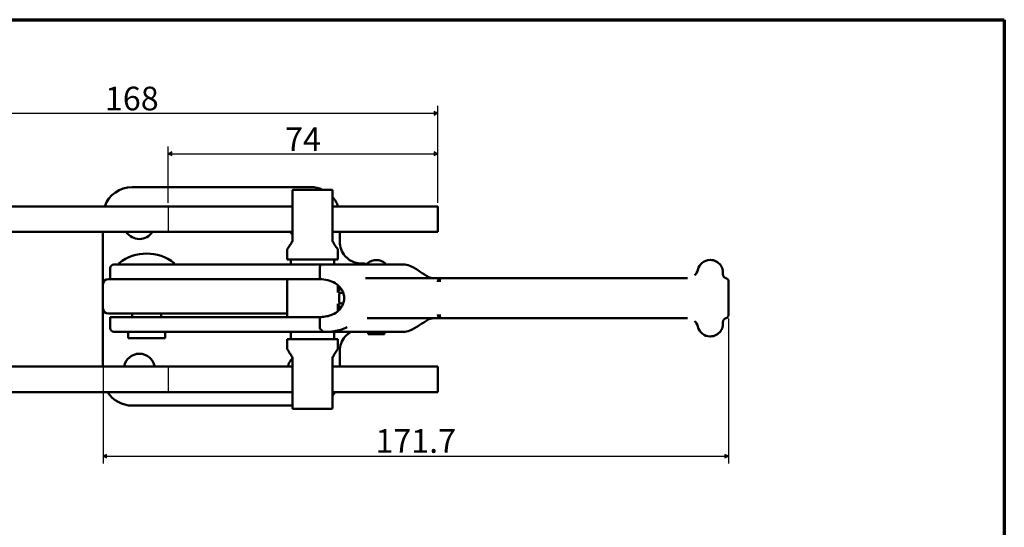
# Model space of a CAD drawing. Units: millimetres. Extents: x 5 to 465, y 5 to 345.
# Drawn here: x 195 to 465, y 206 to 345 of the extents above; entities that cross this region are included whole.
import ezdxf

# ---------------------------------------------------------------- set-up
doc = ezdxf.new("R2010")
doc.units = ezdxf.units.MM
doc.layers.get('0').update_dxf_attribs({"color": 3})
for name, color, linetype, lineweight in [('경계(ISO)', 7, 'Continuous', 70), ('스케치 형상(ISO)', 7, 'Continuous', 25), ('외형선(ISO)', 7, 'Continuous', 50), ('치수(ISO)', 1, 'Continuous', 25)]:
    doc.layers.add(name, color=color, linetype=linetype, lineweight=lineweight)
doc.styles.add('주 텍스트 (ISO)', font='NanumGothic.ttf')
doc.dimstyles.new('기본값 (ISO)', dxfattribs={"dimtxt": 6.5, "dimasz": 1, "dimexe": 2, "dimexo": 1, "dimgap": 0.5, "dimtad": 1, "dimrnd": 1e-08, "dimdsep": 46, "dimtxsty": '주 텍스트 (ISO)', "dimblk": 'Filled-1', "dimcen": 0.09, "dimdle": 10, "dimclrd": 7, "dimclre": 7, "dimclrt": 7, "dimazin": 2, "dimtfac": 0.384615, "dimtmove": 0, "dimatfit": 3, "dimldrblk": 'Filled-1', "dimfxl": 1, "dimtolj": 1, "dimlwd": -1, "dimlwe": -1, "dimarcsym": 0})

# ---------------------------------------------------------------- blocks, each defined once
blk = doc.blocks.new('경계 용지5-a3')
at = {"layer": '경계(ISO)'}
for p, q in [((5, 345), (465, 345)), ((465, 345), (465, 5))]:
    blk.add_line(p, q, dxfattribs=at)
blk = doc.blocks.new('Filled-1')
at = {"color": 0}
for p, q in [((0, 0), (-1, 0.5)), ((-1, 0.5), (-1, -0.5)), ((-1, 0), (0, 0)), ((-1, -0.5), (0, 0))]:
    blk.add_line(p, q, dxfattribs=at)
at = {"color": 0, "flags": 128}
blk.add_lwpolyline([(-1, -0.5), (0, 0), (-1, 0.5), (-1, -0.5)], dxfattribs=at)
at = {"color": 0}
blk.add_solid([(-1, -0.5), (0, 0), (-1, 0.5), (-1, -0.5)], dxfattribs=at)
blk = doc.blocks.new('*D7')
at = {"layer": 'Defpoints', "color": 0}
for p in [(309.48, 308.2), (235.48, 293.7), (309.48, 293.7)]:
    blk.add_point(p, dxfattribs=at)
at = {"layer": '치수(ISO)', "color": 7}
for p, q in [((235.48, 294.7), (235.48, 310.2)), ((236.48, 308.2), (308.48, 308.2)), ((309.48, 294.7), (309.48, 310.2))]:
    blk.add_line(p, q, dxfattribs=at)
at = {"layer": '치수(ISO)', "color": 7, "rotation": 180}
blk.add_blockref('Filled-1', (235.48, 308.2), dxfattribs=at)
at = {"layer": '치수(ISO)', "color": 7}
blk.add_blockref('Filled-1', (309.48, 308.2), dxfattribs=at)
at = {"layer": '치수(ISO)', "color": 7, "insert": (272.48, 312.17), "char_height": 6.5, "attachment_point": 5, "style": '주 텍스트 (ISO)'}
blk.add_mtext('\\A1;74', dxfattribs=at)
blk = doc.blocks.new('*D8')
at = {"layer": 'Defpoints', "color": 0}
for p in [(309.48, 319.3), (309.48, 293.7), (141.48, 283.2)]:
    blk.add_point(p, dxfattribs=at)
at = {"layer": '치수(ISO)', "color": 7}
for p, q in [((141.48, 284.2), (141.48, 321.3)), ((142.48, 319.3), (308.48, 319.3)), ((309.48, 294.7), (309.48, 321.3))]:
    blk.add_line(p, q, dxfattribs=at)
at = {"layer": '치수(ISO)', "color": 7, "rotation": 180}
blk.add_blockref('Filled-1', (141.48, 319.3), dxfattribs=at)
at = {"layer": '치수(ISO)', "color": 7}
blk.add_blockref('Filled-1', (309.48, 319.3), dxfattribs=at)
at = {"layer": '치수(ISO)', "color": 7, "insert": (225.48, 323.34), "char_height": 6.5, "attachment_point": 5, "style": '주 텍스트 (ISO)'}
blk.add_mtext('\\A1;168', dxfattribs=at)
blk = doc.blocks.new('*D12')
at = {"layer": 'Defpoints', "color": 0}
for p in [(217.57, 265.76), (389.29, 263.96), (389.29, 225.12)]:
    blk.add_point(p, dxfattribs=at)
at = {"layer": '치수(ISO)', "color": 7}
for p, q in [((217.57, 264.76), (217.57, 223.12)), ((389.29, 262.96), (389.29, 223.12)), ((218.57, 225.12), (388.29, 225.12))]:
    blk.add_line(p, q, dxfattribs=at)
at = {"layer": '치수(ISO)', "color": 7, "rotation": 180}
blk.add_blockref('Filled-1', (217.57, 225.12), dxfattribs=at)
at = {"layer": '치수(ISO)', "color": 7}
blk.add_blockref('Filled-1', (389.29, 225.12), dxfattribs=at)
at = {"layer": '치수(ISO)', "color": 7, "insert": (303.42, 229.29), "char_height": 6.5, "attachment_point": 5, "style": '주 텍스트 (ISO)'}
blk.add_mtext('\\A1;171.7', dxfattribs=at)

msp = doc.modelspace()

# ---------------------------------------------------------------- linework, layer by layer
at = {"layer": '스케치 형상(ISO)'}
for p, q in [((235.483, 293.704), (235.483, 286.704)), ((235.483, 249.704), (235.483, 242.704))]:
    msp.add_line(p, q, dxfattribs=at)
at = {"layer": '외형선(ISO)'}
for p, q in [((274.565, 299.014), (225.565, 299.014)), ((269.576, 284.268), (269.576, 298.004)), ((280.276, 298.304), (269.876, 298.304)), ((280.576, 284.268), (280.576, 298.004)), ((269.576, 293.704), (151.983, 293.704)), ((309.483, 293.704), (280.576, 293.704)), ((309.483, 293.704), (309.483, 286.704)), ((269.576, 286.704), (151.983, 286.704)), ((217.565, 286.704), (217.565, 276.764)), ((309.483, 286.704), (280.576, 286.704)), ((282.565, 284.014), (282.565, 286.704)), ((268.126, 279.144), (268.126, 281.904)), ((282.026, 279.144), (282.026, 281.904)), ((268.126, 279.144), (282.026, 279.144)), ((269.126, 279.144), (269.126, 277.764)), ((281.026, 279.144), (281.026, 277.764)), ((384.23, 279.014), (384.229, 279.014)), ((384.322, 279.014), (384.23, 279.014)), ((217.565, 272.264), (217.565, 276.764)), ((219.565, 273.764), (219.565, 276.764)), ((230.029, 277.764), (220.565, 277.764)), ((230.029, 277.764), (253.801, 277.764)), ((253.801, 277.764), (277.529, 277.764)), ((277.066, 276.764), (277.066, 273.736)), ((278.17, 277.144), (278.17, 277.144)), ((278.611, 277.764), (299.961, 277.764)), ((289.065, 278.014), (288.565, 278.014)), ((222.565, 273.764), (219.065, 273.764)), ((225.006, 273.764), (222.565, 273.764)), ((225.006, 273.764), (230.081, 273.764)), ((253.853, 273.764), (230.081, 273.764)), ((276.36, 273.764), (253.853, 273.764)), ((268.126, 263.264), (268.126, 273.764)), ((289.63, 274.014), (296.8, 274.014)), ((305.43, 274.014), (296.8, 274.014)), ((305.43, 274.014), (308.74, 274.014)), ((308.74, 274.014), (310.335, 274.014)), ((310.335, 274.014), (377.946, 274.014)), ((387.772, 275.014), (387.772, 275.564)), ((389.291, 263.955), (389.291, 273.073)), ((217.565, 272.264), (217.565, 265.764)), ((282.026, 270.034), (282.026, 272.101)), ((282.569, 271.014), (282.569, 271.584)), ((282.402, 267.514), (282.402, 269.514)), ((282.902, 270.014), (283.117, 270.014)), ((283.514, 270.014), (283.117, 270.014)), ((217.565, 261.264), (217.565, 265.764)), ((282.026, 264.925), (282.026, 266.994)), ((282.569, 265.443), (282.569, 266.014)), ((283.117, 267.014), (282.902, 267.014)), ((283.117, 267.014), (283.514, 267.014)), ((219.065, 264.264), (222.565, 264.264)), ((230.081, 263.264), (219.565, 263.264)), ((219.565, 260.264), (219.565, 263.264)), ((222.565, 264.264), (230.309, 264.264)), ((225.565, 263.264), (225.565, 264.264)), ((230.081, 263.264), (253.853, 263.264)), ((230.309, 264.264), (231.963, 264.264)), ((265.846, 264.264), (231.963, 264.264)), ((233.565, 263.264), (233.565, 264.264)), ((253.853, 263.264), (276.36, 263.264)), ((267.5, 264.264), (265.846, 264.264)), ((267.5, 264.264), (268.126, 264.264)), ((277.066, 263.291), (277.066, 260.29)), ((296.8, 263.014), (290.123, 263.014)), ((296.8, 263.014), (305.43, 263.014)), ((308.74, 263.014), (305.43, 263.014)), ((310.335, 263.014), (308.74, 263.014)), ((377.946, 263.014), (310.335, 263.014)), ((217.565, 261.264), (217.565, 249.704)), ((387.772, 261.464), (387.772, 262.014)), ((220.565, 259.264), (230.029, 259.264)), ((224.465, 257.564), (224.465, 259.264)), ((234.665, 257.564), (224.465, 257.564)), ((253.801, 259.264), (230.029, 259.264)), ((234.665, 257.564), (234.665, 259.264)), ((278.468, 259.264), (253.801, 259.264)), ((282.026, 257.264), (268.126, 257.264)), ((268.126, 254.504), (268.126, 257.264)), ((269.126, 259.264), (269.126, 257.264)), ((299.961, 259.264), (278.798, 259.264)), ((281.026, 259.264), (281.026, 257.264)), ((282.026, 254.504), (282.026, 257.264)), ((290.332, 258.584), (290.332, 259.264)), ((294.892, 258.584), (290.332, 258.584)), ((294.892, 258.584), (294.892, 259.264)), ((384.229, 258.014), (384.23, 258.014)), ((384.23, 258.014), (384.322, 258.014)), ((269.576, 238.404), (269.576, 252.14)), ((280.576, 238.404), (280.576, 252.14)), ((282.565, 249.704), (282.565, 254.014)), ((151.983, 249.704), (269.576, 249.704)), ((280.576, 249.704), (309.483, 249.704)), ((309.483, 242.704), (309.483, 249.704)), ((151.983, 242.704), (269.576, 242.704)), ((280.576, 242.704), (309.483, 242.704)), ((225.565, 239.014), (269.576, 239.014)), ((269.876, 238.104), (280.276, 238.104))]:
    msp.add_line(p, q, dxfattribs=at)
for centre, radius, start, end in [((225.565, 291.014), 8, 90, 160.35143), ((274.565, 291.014), 8, 65.67867, 90), ((274.565, 291.014), 8, 19.64857, 41.29528), ((227.565, 289.014), 4.25, 212.92423, 327.07577), ((272.565, 289.014), 4.25, 212.92423, 225.29954), ((288.565, 284.014), 6, 180, 220.4642), ((229.565, 268.597), 12.167, 51.5112, 128.4888), ((292.612, 275.027), 3.937, 51.80649, 128.19351), ((220.565, 276.764), 1, 90, 180), ((222.118, 277.964), 0.2, 128.4888, 270), ((237.013, 277.964), 0.2, 270, 51.5112), ((289.065, 276.514), 1.5, 56.44269, 90), ((290.301, 277.964), 0.2, 128.19351, 270), ((294.923, 277.964), 0.2, 270, 51.80649), ((219.065, 272.264), 1.5, 90, 180), ((388.084, 273.136), 1, 69.905, 69.90717), ((281.569, 271.014), 1, 297.15847, 0), ((282.902, 269.514), 0.5, 90, 180), ((219.065, 265.764), 1.5, 180, 270), ((281.569, 266.014), 1, 0, 62.84153), ((282.902, 267.514), 0.5, 180, 270), ((388.084, 263.892), 1, 290.09283, 290.095), ((220.565, 260.264), 1, 180, 270), ((288.565, 254.014), 6, 139.5358, 180), ((227.565, 249.014), 4.25, 9.3435, 170.6565), ((272.565, 249.014), 4.25, 134.70046, 170.6565), ((225.565, 247.014), 8, 212.59859, 270), ((274.565, 247.014), 8, 318.70472, 327.40141)]:
    msp.add_arc(centre, radius, start, end, dxfattribs=at)
for centre, major_axis, ratio, start_param, end_param in [((301.443, 276.451), (0.395, 0.919), 0.8082079, 6.2829552, 6.2836158), ((378.034, 275.422), (-2.051, -0.116), 0.6843729, 1.4881026, 1.544077), ((378.034, 261.606), (2.051, -0.116), 0.6843729, 1.5975157, 1.6534901), ((301.443, 260.577), (0.395, -0.919), 0.8082079, 6.2827533, 6.2834139), ((301.591, 260.638), (0.372, -0.928), 0.7581655, 6.2829473, 6.2833533)]:
    msp.add_ellipse(centre, major_axis=major_axis, ratio=ratio, start_param=start_param, end_param=end_param, dxfattribs=at)
for points, knots in [([(269.576, 298.004), (269.576, 298.032), (269.58, 298.061), (269.588, 298.088), (269.59, 298.096), (269.593, 298.104), (269.596, 298.112), (269.604, 298.134), (269.615, 298.154), (269.628, 298.172), (269.636, 298.185), (269.645, 298.196), (269.655, 298.207), (269.67, 298.223), (269.687, 298.238), (269.705, 298.251), (269.719, 298.26), (269.733, 298.268), (269.748, 298.275), (269.768, 298.285), (269.788, 298.292), (269.809, 298.296), (269.831, 298.301), (269.853, 298.304), (269.876, 298.304)], [-0.048414714, -0.048414714, -0.048414714, -0.048414714, -0.039879985, -0.039879985, -0.039879985, -0.037264634, -0.037264634, -0.037264634, -0.030307586, -0.030307586, -0.030307586, -0.025805917, -0.025805917, -0.025805917, -0.018844391, -0.018844391, -0.018844391, -0.013693681, -0.013693681, -0.013693681, -0.00686529, -0.00686529, -0.00686529, 0.000259881, 0.000259881, 0.000259881, 0.000259881]), ([(280.576, 298.004), (280.576, 298.032), (280.572, 298.061), (280.564, 298.088), (280.562, 298.096), (280.559, 298.104), (280.556, 298.112), (280.547, 298.134), (280.537, 298.154), (280.524, 298.172), (280.516, 298.185), (280.507, 298.196), (280.497, 298.207), (280.482, 298.223), (280.465, 298.238), (280.446, 298.251), (280.433, 298.26), (280.419, 298.268), (280.404, 298.275), (280.384, 298.285), (280.364, 298.292), (280.343, 298.296), (280.321, 298.301), (280.298, 298.304), (280.276, 298.304)], [0.048414714, 0.048414714, 0.048414714, 0.048414714, 0.056949443, 0.056949443, 0.056949443, 0.059564794, 0.059564794, 0.059564794, 0.066521841, 0.066521841, 0.066521841, 0.07102351, 0.07102351, 0.07102351, 0.077985036, 0.077985036, 0.077985036, 0.083135747, 0.083135747, 0.083135747, 0.089964137, 0.089964137, 0.089964137, 0.097089308, 0.097089308, 0.097089308, 0.097089308]), ([(268.126, 281.904), (268.166, 281.958), (268.226, 282.04), (268.584, 282.559), (268.84, 282.941), (269.248, 283.631), (269.416, 283.935), (269.576, 284.268)], [2.37649952, 2.37649952, 2.37649952, 2.37649952, 2.57288418, 2.57288418, 2.76926884, 2.76926884, 2.89020866, 2.89020866, 2.89020866, 2.89020866]), ([(280.576, 284.268), (280.736, 283.935), (280.904, 283.631), (281.312, 282.941), (281.568, 282.559), (281.926, 282.04), (281.986, 281.958), (282.026, 281.904)], [0.27845736, 0.27845736, 0.27845736, 0.27845736, 0.39939718, 0.39939718, 0.59578184, 0.59578184, 0.79216651, 0.79216651, 0.79216651, 0.79216651]), ([(288.565, 278.014), (288.423, 278.014), (288.28, 278.019), (288.003, 278.039), (287.868, 278.053), (287.593, 278.092), (287.451, 278.117), (287.176, 278.175), (287.043, 278.209), (286.765, 278.288), (286.62, 278.336), (286.351, 278.436), (286.227, 278.487), (286.016, 278.582), (285.928, 278.624), (285.754, 278.713), (285.666, 278.76), (285.492, 278.86), (285.405, 278.913), (285.22, 279.032), (285.122, 279.099), (284.928, 279.24), (284.833, 279.315), (284.678, 279.443), (284.618, 279.494), (284.559, 279.548)], [0, 0, 0, 0, 0.103197, 0.103197, 0.2, 0.2, 0.3027114, 0.3027114, 0.4, 0.4, 0.5070242, 0.5070242, 0.6, 0.6, 0.6661885, 0.6661885, 0.7330942, 0.7330942, 0.8, 0.8, 0.8761934, 0.8761934, 0.9516039, 0.9516039, 1, 1, 1, 1]), ([(277.066, 276.764), (277.066, 276.829), (277.069, 276.893), (277.08, 277.025), (277.09, 277.091), (277.126, 277.273), (277.159, 277.38), (277.243, 277.562), (277.293, 277.635), (277.404, 277.736), (277.464, 277.763), (277.526, 277.764), (277.527, 277.764), (277.529, 277.764)], [0.000001, 0.000001, 0.000001, 0.000001, 0.01944715, 0.01944715, 0.04011484, 0.04011484, 0.07869521, 0.07869521, 0.1172748, 0.1172748, 0.15671374, 0.15671374, 0.1574812, 0.1574812, 0.1574812, 0.1574812]), ([(301.964, 277.318), (302.864, 276.956), (303.693, 276.391), (305.397, 275.314), (306.177, 274.804), (306.987, 274.299)], [0, 0, 0, 0, 0.40805441, 0.40805441, 0.71186483, 0.71186483, 0.71186483, 0.71186483]), ([(387.134, 277.562), (387.184, 277.492), (387.256, 277.383), (387.331, 277.251), (387.373, 277.174), (387.403, 277.116), (387.432, 277.056), (387.47, 276.975), (387.515, 276.872), (387.564, 276.746), (387.651, 276.491), (387.744, 276.101), (387.772, 275.745), (387.772, 275.564)], [0, 0, 0, 0, 0.1221624, 0.1837037, 0.2144744, 0.2452451, 0.2766932, 0.3081413, 0.3710375, 0.4339338, 0.49683, 0.748415, 1, 1, 1, 1]), ([(277.066, 273.736), (277.809, 273.699), (278.564, 273.606), (280.004, 273.252), (280.673, 272.994), (281.683, 272.382), (282.231, 272), (283.127, 270.92), (283.346, 270.454), (283.686, 269.569), (283.746, 269.104), (283.807, 268.23), (283.723, 267.753), (283.575, 267.176), (283.495, 266.945), (283.245, 266.369), (282.998, 265.913), (282.157, 264.99), (281.647, 264.589), (280.716, 264.095), (280.4, 263.957), (279.604, 263.666), (279.114, 263.54), (278.094, 263.364), (277.58, 263.316), (277.066, 263.291)], [0.000001, 0.000001, 0.000001, 0.000001, 0.2533285, 0.2533285, 0.5069106, 0.5069106, 0.6588846, 0.6588846, 0.7901375, 0.7901375, 1.0049113, 1.0049113, 1.4319502, 1.4319502, 1.7342287, 1.7342287, 2.2240646, 2.2240646, 2.674481, 2.674481, 2.8881341, 2.8881341, 3.2137783, 3.2137783, 3.5348187, 3.5348187, 3.5348187, 3.5348187]), ([(306.989, 274.306), (307.17, 274.192), (307.374, 274.109), (307.72, 274.03), (307.863, 274.014), (308.005, 274.014)], [0, 0, 0, 0, 0.06637967, 0.06637967, 0.11033863, 0.11033863, 0.11033863, 0.11033863]), ([(387.772, 275.014), (387.772, 274.976), (387.774, 274.939), (387.782, 274.864), (387.789, 274.827), (387.798, 274.784), (387.8, 274.778), (387.807, 274.748), (387.814, 274.723), (387.83, 274.676), (387.839, 274.653), (387.858, 274.607), (387.868, 274.585), (387.881, 274.559), (387.883, 274.556), (387.899, 274.525), (387.913, 274.5), (387.944, 274.452), (387.961, 274.428), (387.985, 274.396), (387.993, 274.386), (388.001, 274.376)], [0, 0, 0, 0, 0.15194, 0.15194, 0.3082478, 0.3082478, 0.3333333, 0.3333333, 0.4374076, 0.4374076, 0.5420319, 0.5420319, 0.6481866, 0.6481866, 0.6666667, 0.6666667, 0.7990818, 0.7990818, 0.9371212, 0.9371212, 1, 1, 1, 1]), ([(388.532, 274.043), (388.532, 274.043), (388.533, 274.043), (388.534, 274.043), (388.535, 274.042), (388.536, 274.042), (388.537, 274.042), (388.538, 274.041), (388.539, 274.041), (388.54, 274.041), (388.541, 274.041), (388.543, 274.04), (388.545, 274.04), (388.554, 274.037), (388.562, 274.035), (388.578, 274.031), (388.586, 274.028), (388.62, 274.017), (388.646, 274.008), (388.746, 273.967), (388.817, 273.927), (388.969, 273.815), (389.046, 273.737), (389.169, 273.563), (389.217, 273.465), (389.276, 273.27), (389.291, 273.171), (389.291, 273.073)], [0, 0, 0, 0, 0.00285519, 0.00285519, 0.00392789, 0.00392789, 0.00450309, 0.00450309, 0.00479025, 0.00479025, 0.00507761, 0.00507761, 0.0056561, 0.0056561, 0.00796909, 0.00796909, 0.0106562, 0.0106562, 0.01872218, 0.01872218, 0.04308076, 0.04308076, 0.07517295, 0.07517295, 0.1070284, 0.1070284, 0.13641969, 0.13641969, 0.13641969, 0.13641969]), ([(306.75, 262.58), (305.998, 262.103), (305.266, 261.631), (303.642, 260.605), (302.84, 260.063), (301.964, 259.71)], [0, 0, 0, 0, 0.28581071, 0.28581071, 0.68230066, 0.68230066, 0.68230066, 0.68230066]), ([(308.275, 263.014), (307.958, 263.014), (307.638, 262.96), (307.134, 262.785), (306.936, 262.69), (306.754, 262.575)], [0, 0, 0, 0, 0.09799128, 0.09799128, 0.16529378, 0.16529378, 0.16529378, 0.16529378]), ([(387.772, 262.014), (387.772, 262.052), (387.774, 262.09), (387.78, 262.142), (387.782, 262.155), (387.785, 262.176), (387.786, 262.182), (387.791, 262.211), (387.795, 262.232), (387.802, 262.26), (387.804, 262.267), (387.81, 262.288), (387.814, 262.302), (387.823, 262.33), (387.827, 262.344), (387.837, 262.371), (387.843, 262.385), (387.854, 262.411), (387.86, 262.425), (387.871, 262.45), (387.877, 262.462), (387.89, 262.487), (387.898, 262.501), (387.918, 262.536), (387.931, 262.556), (387.959, 262.597), (387.974, 262.617), (387.993, 262.641), (387.997, 262.647), (388.001, 262.652)], [0, 0, 0, 0, 0.156744, 0.156744, 0.2138552, 0.2138552, 0.241995, 0.241995, 0.3333333, 0.3333333, 0.3629569, 0.3629569, 0.4235601, 0.4235601, 0.4844661, 0.4844661, 0.5458491, 0.5458491, 0.6078969, 0.6078969, 0.6666667, 0.6666667, 0.7347743, 0.7347743, 0.8494658, 0.8494658, 0.9676732, 0.9676732, 1, 1, 1, 1]), ([(388.001, 262.652), (388.017, 262.67), (388.033, 262.688), (388.052, 262.708), (388.055, 262.711), (388.069, 262.726), (388.08, 262.736), (388.099, 262.755), (388.108, 262.762), (388.133, 262.784), (388.15, 262.797), (388.169, 262.812), (388.172, 262.814), (388.174, 262.816)], [0, 0, 0, 0, 0.28106264, 0.28106264, 0.33333333, 0.33333333, 0.52149696, 0.52149696, 0.66666667, 0.66666667, 0.95115802, 0.95115802, 1, 1, 1, 1]), ([(388.174, 262.816), (388.187, 262.826), (388.199, 262.834), (388.223, 262.85), (388.235, 262.858), (388.248, 262.866), (388.25, 262.867), (388.256, 262.871), (388.26, 262.873), (388.27, 262.879), (388.275, 262.882), (388.287, 262.889), (388.293, 262.892), (388.304, 262.898), (388.31, 262.901), (388.317, 262.905), (388.319, 262.906), (388.325, 262.909), (388.328, 262.91), (388.337, 262.915), (388.342, 262.917), (388.355, 262.923), (388.362, 262.926), (388.371, 262.93), (388.374, 262.932), (388.376, 262.933)], [0, 0, 0, 0, 0.1567369, 0.1567369, 0.3089374, 0.3089374, 0.3333333, 0.3333333, 0.3886188, 0.3886188, 0.4696361, 0.4696361, 0.552348, 0.552348, 0.6371817, 0.6371817, 0.6666667, 0.6666667, 0.7245985, 0.7245985, 0.8145332, 0.8145332, 0.9480452, 0.9480452, 1, 1, 1, 1]), ([(388.428, 262.953), (388.418, 262.95), (388.409, 262.946), (388.392, 262.939), (388.384, 262.936), (388.376, 262.933)], [0, 0, 0, 0, 0.56803411, 0.56803411, 1, 1, 1, 1]), ([(389.291, 263.955), (389.291, 263.848), (389.273, 263.738), (389.204, 263.535), (389.154, 263.439), (389.026, 263.269), (388.948, 263.194), (388.773, 263.073), (388.675, 263.026), (388.566, 262.994), (388.558, 262.992), (388.549, 262.989), (388.547, 262.989), (388.544, 262.988), (388.542, 262.988), (388.54, 262.987), (388.539, 262.987), (388.538, 262.986), (388.537, 262.986), (388.534, 262.986), (388.534, 262.985), (388.533, 262.985), (388.533, 262.985), (388.532, 262.985), (388.532, 262.985), (388.532, 262.985)], [0, 0, 0, 0, 0.03237252, 0.03237252, 0.0642179, 0.0642179, 0.0960822, 0.0960822, 0.12794605, 0.12794605, 0.13016437, 0.13016437, 0.13087633, 0.13087633, 0.13127793, 0.13127793, 0.1316824, 0.1316824, 0.13208566, 0.13208566, 0.13371738, 0.13371738, 0.13535155, 0.13535155, 0.13631149, 0.13631149, 0.13631149, 0.13631149]), ([(277.066, 260.29), (277.066, 260.287), (277.067, 260.28), (277.072, 260.271), (277.076, 260.266), (277.079, 260.264)], [0, 0, 0, 0, 0.33333333, 0.66666667, 0.99991668, 0.99991668, 0.99991668, 0.99991668]), ([(277.079, 260.264), (277.158, 260.173), (277.31, 259.987), (277.509, 259.706), (277.715, 259.493), (277.929, 259.355), (278.145, 259.286), (278.361, 259.265), (278.489, 259.264), (278.549, 259.264)], [0, 0, 0, 0, 0.14285714, 0.28571429, 0.42857143, 0.57142857, 0.71428571, 0.85714286, 0.98772937, 0.98772937, 0.98772937, 0.98772937]), ([(278.631, 259.264), (279.452, 259.264), (280.979, 259.369), (282.952, 259.804), (284.075, 260.26), (284.585, 260.524)], [0.00003463, 0.00003463, 0.00003463, 0.00003463, 0.33333333, 0.66666667, 1, 1, 1, 1]), ([(387.772, 261.464), (387.772, 261.38), (387.768, 261.296), (387.756, 261.129), (387.747, 261.046), (387.733, 260.951), (387.732, 260.94), (387.716, 260.841), (387.699, 260.754), (387.659, 260.586), (387.637, 260.505), (387.61, 260.419), (387.608, 260.415), (387.593, 260.367), (387.578, 260.325), (387.548, 260.24), (387.531, 260.198), (387.497, 260.115), (387.479, 260.074), (387.452, 260.013), (387.442, 259.992), (387.423, 259.952), (387.413, 259.932), (387.393, 259.893), (387.383, 259.873), (387.363, 259.835), (387.352, 259.815), (387.321, 259.758), (387.299, 259.72), (387.232, 259.609), (387.184, 259.536), (387.134, 259.466)], [0, 0, 0, 0, 0.1171273, 0.1171273, 0.2356417, 0.2356417, 0.251585, 0.251585, 0.3773775, 0.3773775, 0.4962899, 0.4962899, 0.50317, 0.50317, 0.5660662, 0.5660662, 0.6289625, 0.6289625, 0.6918587, 0.6918587, 0.7233068, 0.7233068, 0.754755, 0.754755, 0.7855256, 0.7855256, 0.8162963, 0.8162963, 0.8778376, 0.8778376, 1, 1, 1, 1]), ([(278.565, 259.264), (278.57, 259.264), (278.575, 259.264), (278.583, 259.264), (278.586, 259.264), (278.591, 259.264), (278.594, 259.264), (278.605, 259.264), (278.613, 259.264), (278.625, 259.264), (278.628, 259.264), (278.63, 259.264)], [0.00002346, 0.00002346, 0.00002346, 0.00002346, 0.25, 0.25, 0.375, 0.375, 0.5, 0.5, 0.90147031, 0.90147031, 1, 1, 1, 1]), ([(284.559, 258.48), (284.652, 258.564), (284.746, 258.643), (284.938, 258.795), (285.035, 258.867), (285.195, 258.979), (285.258, 259.02), (285.404, 259.115), (285.489, 259.166), (285.603, 259.232), (285.632, 259.248), (285.661, 259.264)], [0, 0, 0, 0, 0.07552343, 0.07552343, 0.15182229, 0.15182229, 0.2, 0.2, 0.26517714, 0.26517714, 0.28724669, 0.28724669, 0.28724669, 0.28724669]), ([(269.576, 252.14), (269.416, 252.473), (269.248, 252.777), (268.84, 253.467), (268.584, 253.849), (268.226, 254.368), (268.166, 254.45), (268.126, 254.504)], [1.86279038, 1.86279038, 1.86279038, 1.86279038, 1.9837302, 1.9837302, 2.18011486, 2.18011486, 2.37649952, 2.37649952, 2.37649952, 2.37649952]), ([(282.026, 254.504), (281.986, 254.45), (281.926, 254.368), (281.568, 253.849), (281.312, 253.467), (280.904, 252.777), (280.736, 252.473), (280.576, 252.14)], [0.79216651, 0.79216651, 0.79216651, 0.79216651, 0.98855117, 0.98855117, 1.18493583, 1.18493583, 1.30587565, 1.30587565, 1.30587565, 1.30587565]), ([(269.576, 238.404), (269.576, 238.376), (269.58, 238.347), (269.588, 238.32), (269.59, 238.312), (269.593, 238.304), (269.596, 238.296), (269.604, 238.274), (269.615, 238.254), (269.628, 238.236), (269.636, 238.223), (269.645, 238.212), (269.655, 238.201), (269.67, 238.185), (269.687, 238.17), (269.705, 238.157), (269.719, 238.148), (269.733, 238.14), (269.748, 238.133), (269.768, 238.123), (269.788, 238.116), (269.809, 238.112), (269.831, 238.107), (269.853, 238.104), (269.876, 238.104)], [0.048414714, 0.048414714, 0.048414714, 0.048414714, 0.056949443, 0.056949443, 0.056949443, 0.059564794, 0.059564794, 0.059564794, 0.066521841, 0.066521841, 0.066521841, 0.07102351, 0.07102351, 0.07102351, 0.077985036, 0.077985036, 0.077985036, 0.083135747, 0.083135747, 0.083135747, 0.089964137, 0.089964137, 0.089964137, 0.097089308, 0.097089308, 0.097089308, 0.097089308]), ([(280.576, 238.404), (280.576, 238.376), (280.572, 238.347), (280.564, 238.32), (280.562, 238.312), (280.559, 238.304), (280.556, 238.296), (280.547, 238.274), (280.537, 238.254), (280.524, 238.236), (280.516, 238.223), (280.507, 238.212), (280.497, 238.201), (280.482, 238.185), (280.465, 238.17), (280.446, 238.157), (280.433, 238.148), (280.419, 238.14), (280.404, 238.133), (280.384, 238.123), (280.364, 238.116), (280.343, 238.112), (280.321, 238.107), (280.298, 238.104), (280.276, 238.104)], [-0.048414714, -0.048414714, -0.048414714, -0.048414714, -0.039879985, -0.039879985, -0.039879985, -0.037264634, -0.037264634, -0.037264634, -0.030307586, -0.030307586, -0.030307586, -0.025805917, -0.025805917, -0.025805917, -0.018844391, -0.018844391, -0.018844391, -0.013693681, -0.013693681, -0.013693681, -0.00686529, -0.00686529, -0.00686529, 0.000259881, 0.000259881, 0.000259881, 0.000259881])]:
    msp.add_open_spline(points, degree=3, knots=knots, dxfattribs=at)
for points in [[(284, 280.12), (284.175, 279.915), (284.361, 279.725), (284.559, 279.548)], [(384.229, 279.014), (382.641, 279.014), (381.224, 277.886), (380.867, 276.34)], [(384.322, 279.014), (385.429, 279.014), (386.492, 278.465), (387.134, 277.562)], [(277.529, 277.764), (277.89, 277.764), (278.251, 277.764), (278.611, 277.764)], [(299.961, 277.764), (300.596, 277.764), (301.236, 277.628), (301.838, 277.37)], [(301.838, 277.37), (301.877, 277.353), (301.919, 277.336), (301.964, 277.318)], [(301.964, 277.318), (301.964, 277.318), (301.964, 277.318), (301.964, 277.318)], [(380.867, 276.34), (380.73, 275.743), (380.41, 275.215), (379.974, 274.814)], [(276.36, 273.764), (276.596, 273.756), (276.831, 273.747), (277.066, 273.736)], [(309.497, 273.014), (309.497, 273.117), (309.527, 273.323), (309.657, 273.607), (309.852, 273.833), (310.088, 273.98), (310.255, 274.014), (310.335, 274.014)], [(309.993, 273.014), (309.993, 273.112), (310.004, 273.311), (310.056, 273.593), (310.137, 273.825), (310.235, 273.979), (310.301, 274.014), (310.335, 274.014)], [(388.001, 274.376), (388.055, 274.311), (388.115, 274.256), (388.174, 274.212)], [(388.428, 274.075), (388.41, 274.081), (388.367, 274.098), (388.285, 274.138), (388.213, 274.183), (388.174, 274.212)], [(388.428, 274.075), (388.428, 274.075), (388.428, 274.075), (388.428, 274.075)], [(388.428, 274.075), (388.428, 274.075), (388.428, 274.075), (388.428, 274.075)], [(388.531, 274.043), (388.531, 274.043), (388.524, 274.045), (388.485, 274.055), (388.449, 274.067), (388.428, 274.075)], [(388.531, 274.043), (388.531, 274.043), (388.532, 274.043), (388.532, 274.043)], [(277.066, 263.291), (276.831, 263.28), (276.596, 263.272), (276.36, 263.264)], [(306.753, 262.576), (306.753, 262.576), (306.753, 262.576), (306.753, 262.576)], [(310.335, 263.014), (310.255, 263.014), (310.088, 263.048), (309.852, 263.195), (309.657, 263.421), (309.527, 263.705), (309.497, 263.911), (309.497, 264.014)], [(310.335, 263.014), (310.301, 263.014), (310.235, 263.049), (310.137, 263.203), (310.056, 263.435), (310.004, 263.717), (309.993, 263.916), (309.993, 264.014)], [(379.974, 262.214), (380.41, 261.813), (380.73, 261.285), (380.867, 260.688)], [(388.531, 262.985), (388.531, 262.985), (388.523, 262.983), (388.486, 262.973), (388.449, 262.961), (388.428, 262.953)], [(388.428, 262.953), (388.428, 262.953), (388.428, 262.953), (388.428, 262.953)], [(388.428, 262.953), (388.428, 262.953), (388.428, 262.953), (388.428, 262.953)], [(388.531, 262.985), (388.531, 262.985), (388.532, 262.985), (388.532, 262.985)], [(301.838, 259.658), (301.236, 259.4), (300.596, 259.264), (299.961, 259.264)], [(301.964, 259.71), (301.919, 259.692), (301.877, 259.675), (301.838, 259.658)], [(380.867, 260.688), (381.224, 259.142), (382.641, 258.014), (384.229, 258.014)], [(278.722, 259.263), (278.665, 259.263), (278.607, 259.263), (278.549, 259.263)], [(284.559, 258.48), (284.361, 258.303), (284.175, 258.113), (284, 257.908)], [(387.134, 259.466), (386.492, 258.563), (385.429, 258.014), (384.322, 258.014)]]:
    msp.add_open_spline(points, degree=3, dxfattribs=at)

# ---------------------------------------------------------------- block references
msp.add_blockref('경계 용지5-a3', (0, 0))

# ---------------------------------------------------------------- dimensions: what is measured, and where the dimension line sits
at = {"layer": '치수(ISO)', "color": 7}
for base, p1, p2, override, picture, middle in [((309.483, 319.304), (141.483, 283.204), (309.483, 293.704), {"dimdec": 2, "dimtp": 0, "dimtm": 0, "dimtdec": 2, "dimtofl": 0, "dimatfit": 1}, '*D8', (225.483, 319.304)), ((309.483, 308.204), (235.483, 293.704), (309.483, 293.704), {"dimdec": 2, "dimtp": 0, "dimtm": 0, "dimtdec": 2, "dimtofl": 0, "dimatfit": 1}, '*D7', (272.483, 308.204)), ((389.291, 225.12), (217.565, 265.764), (389.291, 263.955), {"dimdec": 1, "dimtp": 0, "dimtm": 0, "dimtdec": 2, "dimtofl": 0, "dimatfit": 1}, '*D12', (303.416, 225.12))]:
    dim = msp.add_linear_dim(base=base, p1=p1, p2=p2, angle=180, dimstyle='기본값 (ISO)', override=override, dxfattribs=at)
    dim.commit()
    dim.dimension.update_dxf_attribs({"geometry": picture, "text_midpoint": middle, "dimtype": 160})

doc.saveas('drawing.dxf')
